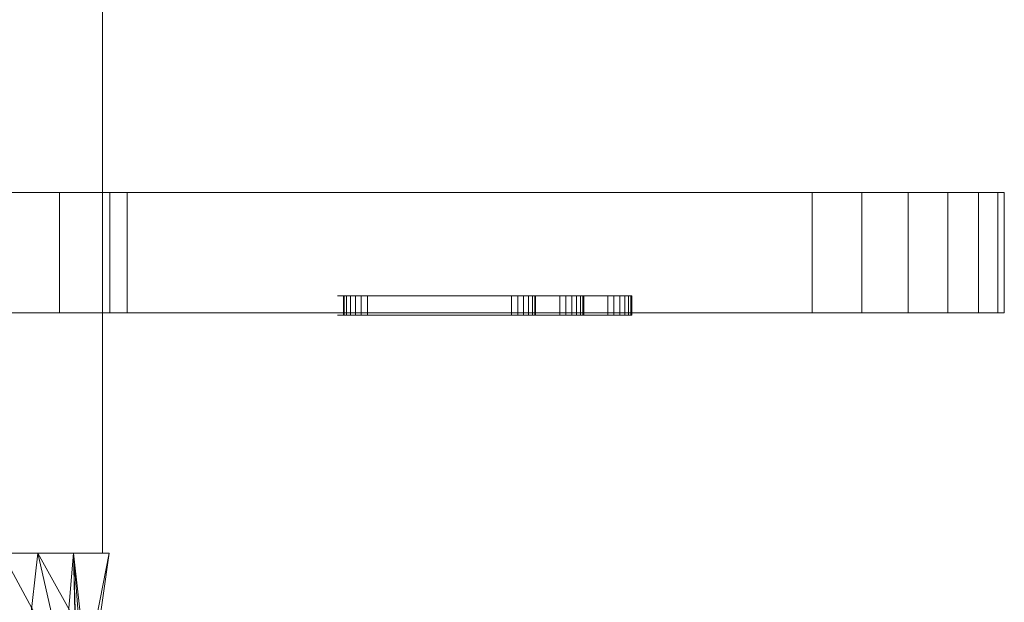
# Model space of a CAD drawing. Units: millimetres. Extents: x 913 to 6072, y 291 to 2520.
# Drawn here: x 6031 to 6072, y 1466 to 1490 of the extents above; entities that cross this region are included whole.
import ezdxf

# ---------------------------------------------------------------- set-up
doc = ezdxf.new("R2010")
doc.units = ezdxf.units.MM
doc.header["$LTSCALE"] = 5
doc.layers.add('Disegno', color=7, linetype='Continuous', lineweight=15)

# ---------------------------------------------------------------- blocks, each defined once
blk = doc.blocks.new('rba-bim-rba1110-750 - RBA1110-750-1028594-3D Hydraulics')
at = {"color": 0}
mesh = blk.add_polyface(dxfattribs=at)
corners = [(-49.5, 0, 55), (49.5, 0, 55), (51.571, 0, 54.727), (53.5, 0, 53.928), (55.157, 0, 52.657), (56.428, 0, 51), (57.227, 0, 49.071), (57.5, 0, 47), (57.5, 0, -97), (57.227, 0, -99.071), (56.428, 0, -101), (55.157, 0, -102.657), (53.5, 0, -103.928), (51.571, 0, -104.727), (49.5, 0, -105), (-49.5, 0, -105), (-51.571, 0, -104.727), (-53.5, 0, -103.928), (-55.157, 0, -102.657), (-56.428, 0, -101), (-57.227, 0, -99.071), (-57.5, 0, -97), (-57.5, 0, 47), (-57.227, 0, 49.071), (-56.428, 0, 51), (-55.157, 0, 52.657), (-53.5, 0, 53.928), (-51.571, 0, 54.727), (0, 0, -21), (5.435, 0, -20.284), (10.5, 0, -18.186), (14.849, 0, -14.849), (18.187, 0, -10.5), (20.284, 0, -5.435), (21, 0, 0), (20.284, 0, 5.435), (18.187, 0, 10.5), (14.849, 0, 14.849), (10.5, 0, 18.187), (5.435, 0, 20.284), (0, 0, 21), (-5.435, 0, 20.284), (-10.5, 0, 18.187), (-14.849, 0, 14.849), (-18.187, 0, 10.5), (-20.284, 0, 5.435), (-21, 0, 0), (-20.284, 0, -5.435), (-18.187, 0, -10.5), (-14.849, 0, -14.849), (-10.5, 0, -18.186), (-5.435, 0, -20.284)]
mesh.append_faces([[corners[k] for k in face] for face in [(27, 25, 26)]], dxfattribs={"vtx0": -1, "color": 0})
mesh.append_faces([[corners[k] for k in face] for face in [(35, 7, 34), (38, 1, 37), (44, 22, 43), (42, 0, 41), (32, 8, 31), (50, 21, 49)]], dxfattribs={"vtx0": -1, "vtx1": -1, "color": 0})
mesh.append_faces([[corners[k] for k in face] for face in [(43, 22, 0, 42)]], dxfattribs={"vtx0": -1, "vtx1": -1, "vtx2": -1, "color": 0})
mesh.append_faces([[corners[k] for k in face] for face in [(7, 35, 36), (1, 39, 40, 0), (1, 38, 39), (22, 44, 45), (22, 46, 47), (0, 40, 41)]], dxfattribs={"vtx0": -1, "vtx2": -1, "color": 0})
mesh.append_faces([[corners[k] for k in face] for face in [(7, 36, 37, 1), (15, 20, 21, 51)]], dxfattribs={"vtx0": -1, "vtx2": -1, "vtx3": -1, "color": 0})
mesh.append_faces([[corners[k] for k in face] for face in [(14, 8, 9, 10)]], dxfattribs={"vtx0": -1, "vtx3": -1, "color": 0})
mesh.append_faces([[corners[k] for k in face] for face in [(4, 5, 2, 3)]], dxfattribs={"vtx1": -1, "color": 0})
mesh.append_faces([[corners[k] for k in face] for face in [(6, 7, 1), (23, 24, 0, 22), (45, 46, 22), (32, 33, 8), (30, 31, 8), (51, 28, 15), (50, 51, 21), (48, 49, 21)]], dxfattribs={"vtx1": -1, "vtx2": -1, "color": 0})
mesh.append_faces([[corners[k] for k in face] for face in [(29, 30, 8, 14)]], dxfattribs={"vtx1": -1, "vtx2": -1, "vtx3": -1, "color": 0})
mesh.append_faces([[corners[k] for k in face] for face in [(5, 6, 1, 2), (27, 0, 24, 25), (33, 34, 7, 8), (13, 14, 10, 11), (28, 29, 14, 15), (47, 48, 21, 22), (15, 16, 19, 20)]], dxfattribs={"vtx1": -1, "vtx3": -1, "color": 0})
mesh.append_faces([[corners[k] for k in face] for face in [(11, 12, 13)]], dxfattribs={"vtx2": -1, "color": 0})
mesh.append_faces([[corners[k] for k in face] for face in [(16, 17, 18, 19)]], dxfattribs={"vtx3": -1, "color": 0})
mesh = blk.add_polyface(dxfattribs=at)
corners = [(49.5, -5, -105), (-49.5, -5, -105), (-49.5, 0, -105), (49.5, 0, -105)]
mesh.append_faces([[corners[k] for k in face] for face in [(3, 0, 1, 2)]], dxfattribs={"color": 0})
mesh = blk.add_polyface(dxfattribs=at)
corners = [(-49.5, -5, 55), (49.5, -5, 55), (49.5, 0, 55), (-49.5, 0, 55)]
mesh.append_faces([[corners[k] for k in face] for face in [(0, 1, 2, 3)]], dxfattribs={"color": 0})
mesh = blk.add_polyface(dxfattribs=at)
corners = [(0, -5, 21), (0, 0, 21), (5.435, 0, 20.284), (10.5, 0, 18.187), (14.849, 0, 14.849), (18.187, 0, 10.5), (20.284, 0, 5.435), (21, 0, 0), (20.284, 0, -5.435), (18.187, 0, -10.5), (14.849, 0, -14.849), (10.5, 0, -18.186), (5.435, 0, -20.284), (0, 0, -21), (0, -5, -21), (5.435, -5, -20.284), (10.5, -5, -18.186), (14.849, -5, -14.849), (18.187, -5, -10.5), (20.284, -5, -5.435), (21, -5, 0), (20.284, -5, 5.435), (18.187, -5, 10.5), (14.849, -5, 14.849), (10.5, -5, 18.187), (5.435, -5, 20.284)]
mesh.append_faces([[corners[k] for k in face] for face in [(15, 12, 13, 14), (2, 25, 0, 1)]], dxfattribs={"vtx0": -1, "color": 0})
mesh.append_faces([[corners[k] for k in face] for face in [(16, 11, 12, 15), (18, 9, 10, 17), (17, 10, 11, 16), (19, 8, 9, 18), (8, 19, 20, 7), (21, 6, 7, 20), (22, 5, 6, 21), (24, 3, 4, 23), (23, 4, 5, 22), (25, 2, 3, 24)]], dxfattribs={"vtx0": -1, "vtx2": -1, "color": 0})
mesh = blk.add_polyface(dxfattribs=at)
corners = [(57.5, -5, -97), (57.227, -5, -99.071), (56.428, -5, -101), (55.157, -5, -102.657), (53.5, -5, -103.928), (51.571, -5, -104.727), (49.5, -5, -105), (49.5, 0, -105), (51.571, 0, -104.727), (53.5, 0, -103.928), (55.157, 0, -102.657), (56.428, 0, -101), (57.227, 0, -99.071), (57.5, 0, -97)]
mesh.append_faces([[corners[k] for k in face] for face in [(7, 8, 5, 6), (0, 1, 12, 13)]], dxfattribs={"vtx1": -1, "color": 0})
mesh.append_faces([[corners[k] for k in face] for face in [(8, 9, 4, 5), (3, 4, 9, 10), (10, 11, 2, 3), (11, 12, 1, 2)]], dxfattribs={"vtx1": -1, "vtx3": -1, "color": 0})
mesh = blk.add_polyface(dxfattribs=at)
corners = [(49.5, -5, 55), (51.571, -5, 54.727), (53.5, -5, 53.928), (55.157, -5, 52.657), (56.428, -5, 51), (57.227, -5, 49.071), (57.5, -5, 47), (57.5, 0, 47), (57.227, 0, 49.071), (56.428, 0, 51), (55.157, 0, 52.657), (53.5, 0, 53.928), (51.571, 0, 54.727), (49.5, 0, 55)]
mesh.append_faces([[corners[k] for k in face] for face in [(7, 8, 5, 6), (0, 1, 12, 13)]], dxfattribs={"vtx1": -1, "color": 0})
mesh.append_faces([[corners[k] for k in face] for face in [(8, 9, 4, 5), (3, 4, 9, 10), (10, 11, 2, 3), (11, 12, 1, 2)]], dxfattribs={"vtx1": -1, "vtx3": -1, "color": 0})
mesh = blk.add_polyface(dxfattribs=at)
corners = [(57.5, -5, 47), (57.5, -5, -97), (57.5, 0, -97), (57.5, 0, 47)]
mesh.append_faces([[corners[k] for k in face] for face in [(3, 0, 1, 2)]], dxfattribs={"color": 0})
mesh = blk.add_polyface(dxfattribs=at)
corners = [(35.292, -4.3, -65.425), (36.215, -4.3, -65.663), (35.121, -4.3, -67.524), (33.188, -4.3, -68.165), (31.267, -4.3, -67.68), (30.14, -4.3, -66.275), (29.753, -4.3, -64.301), (30.191, -4.3, -62.295), (31.434, -4.3, -60.994), (33.208, -4.3, -60.55), (35.057, -4.3, -61.125), (36.1, -4.3, -62.744), (35.177, -4.3, -62.964), (34.419, -4.3, -61.829), (33.172, -4.3, -61.473), (31.728, -4.3, -61.867), (30.912, -4.3, -62.928), (30.677, -4.3, -64.3), (30.955, -4.3, -65.89), (31.822, -4.3, -66.906), (33.096, -4.3, -67.242), (34.509, -4.3, -66.784)]
mesh.append_faces([[corners[k] for k in face] for face in [(21, 3, 20)]], dxfattribs={"vtx0": -1, "vtx1": -1, "color": 0})
mesh.append_faces([[corners[k] for k in face] for face in [(5, 18, 19), (18, 5, 6, 17), (3, 19, 20)]], dxfattribs={"vtx0": -1, "vtx2": -1, "color": 0})
mesh.append_faces([[corners[k] for k in face] for face in [(19, 3, 4, 5)]], dxfattribs={"vtx0": -1, "vtx3": -1, "color": 0})
mesh.append_faces([[corners[k] for k in face] for face in [(0, 1, 21)]], dxfattribs={"vtx1": -1, "color": 0})
mesh.append_faces([[corners[k] for k in face] for face in [(2, 3, 21, 1)]], dxfattribs={"vtx1": -1, "vtx2": -1, "color": 0})
mesh.append_faces([[corners[k] for k in face] for face in [(16, 17, 6, 7), (7, 8, 15, 16), (8, 9, 14, 15), (13, 14, 9, 10)]], dxfattribs={"vtx1": -1, "vtx3": -1, "color": 0})
mesh.append_faces([[corners[k] for k in face] for face in [(10, 11, 12, 13)]], dxfattribs={"vtx3": -1, "color": 0})
mesh = blk.add_polyface(dxfattribs=at)
corners = [(41, -4.3, -70), (41.259, -4.3, -70.034), (41.5, -4.3, -70.134), (41.707, -4.3, -70.293), (41.866, -4.3, -70.5), (41.966, -4.3, -70.741), (42, -4.3, -71), (41.966, -4.3, -71.259), (41.866, -4.3, -71.5), (41.707, -4.3, -71.707), (41.5, -4.3, -71.866), (41.259, -4.3, -71.966), (41, -4.3, -72), (31, -4.3, -72), (30.741, -4.3, -71.966), (30.5, -4.3, -71.866), (30.293, -4.3, -71.707), (30.134, -4.3, -71.5), (30.034, -4.3, -71.259), (30, -4.3, -71), (30.034, -4.3, -70.741), (30.134, -4.3, -70.5), (30.293, -4.3, -70.293), (30.5, -4.3, -70.134), (30.741, -4.3, -70.034), (31, -4.3, -70), (39, -4.3, -74), (39.259, -4.3, -74.034), (39.5, -4.3, -74.134), (39.707, -4.3, -74.293), (39.866, -4.3, -74.5), (39.966, -4.3, -74.741), (40, -4.3, -75), (39.966, -4.3, -75.259), (39.866, -4.3, -75.5), (39.707, -4.3, -75.707), (39.5, -4.3, -75.866), (39.259, -4.3, -75.966), (39, -4.3, -76), (31, -4.3, -76), (30.741, -4.3, -75.966), (30.5, -4.3, -75.866), (30.293, -4.3, -75.707), (30.134, -4.3, -75.5), (30.034, -4.3, -75.259), (30, -4.3, -75), (30.034, -4.3, -74.741), (30.134, -4.3, -74.5), (30.293, -4.3, -74.293), (30.5, -4.3, -74.134), (30.741, -4.3, -74.034), (31, -4.3, -74), (37, -4.3, -78), (37.259, -4.3, -78.034), (37.5, -4.3, -78.134), (37.707, -4.3, -78.293), (37.866, -4.3, -78.5), (37.966, -4.3, -78.741), (38, -4.3, -79), (37.966, -4.3, -79.259), (37.866, -4.3, -79.5), (37.707, -4.3, -79.707), (37.5, -4.3, -79.866), (37.259, -4.3, -79.966), (37, -4.3, -80), (31, -4.3, -80), (30.741, -4.3, -79.966), (30.5, -4.3, -79.866), (30.293, -4.3, -79.707), (30.134, -4.3, -79.5), (30.034, -4.3, -79.259), (30, -4.3, -79), (30.034, -4.3, -78.741), (30.134, -4.3, -78.5), (30.293, -4.3, -78.293), (30.5, -4.3, -78.134), (30.741, -4.3, -78.034), (31, -4.3, -78)]
mesh.append_faces([[corners[k] for k in face] for face in [(49, 47, 48), (75, 73, 74), (55, 53, 54), (59, 57, 58)]], dxfattribs={"vtx0": -1, "color": 0})
mesh.append_faces([[corners[k] for k in face] for face in [(52, 64, 77)]], dxfattribs={"vtx0": -1, "vtx1": -1, "color": 0})
mesh.append_faces([[corners[k] for k in face] for face in [(50, 40, 47, 49), (68, 73, 77)]], dxfattribs={"vtx0": -1, "vtx1": -1, "vtx2": -1, "color": 0})
mesh.append_faces([[corners[k] for k in face] for face in [(10, 0, 3, 6), (36, 26, 29, 34), (61, 53, 57, 59)]], dxfattribs={"vtx0": -1, "vtx1": -1, "vtx2": -1, "vtx3": -1, "color": 0})
mesh.append_faces([[corners[k] for k in face] for face in [(14, 24, 25, 13), (40, 50, 51, 39), (64, 52, 53, 63)]], dxfattribs={"vtx0": -1, "vtx2": -1, "color": 0})
mesh.append_faces([[corners[k] for k in face] for face in [(18, 20, 21, 24), (14, 17, 18, 24), (40, 43, 44, 47)]], dxfattribs={"vtx0": -1, "vtx2": -1, "vtx3": -1, "color": 0})
mesh.append_faces([[corners[k] for k in face] for face in [(46, 47, 44, 45), (35, 36, 34), (60, 61, 59)]], dxfattribs={"vtx1": -1, "color": 0})
mesh.append_faces([[corners[k] for k in face] for face in [(76, 77, 73, 75), (65, 66, 77, 64), (62, 63, 53, 61)]], dxfattribs={"vtx1": -1, "vtx2": -1, "color": 0})
mesh.append_faces([[corners[k] for k in face] for face in [(12, 13, 25, 0), (38, 39, 51, 26)]], dxfattribs={"vtx1": -1, "vtx3": -1, "color": 0})
mesh.append_faces([[corners[k] for k in face] for face in [(18, 19, 20), (6, 7, 8), (71, 72, 73, 70)]], dxfattribs={"vtx2": -1, "color": 0})
mesh.append_faces([[corners[k] for k in face] for face in [(10, 11, 12, 0), (8, 9, 10, 6), (36, 37, 38, 26), (32, 33, 34, 29), (68, 69, 70, 73), (66, 67, 68, 77), (55, 56, 57, 53)]], dxfattribs={"vtx2": -1, "vtx3": -1, "color": 0})
mesh.append_faces([[corners[k] for k in face] for face in [(21, 22, 23, 24), (14, 15, 16, 17), (0, 1, 2, 3), (3, 4, 5, 6), (40, 41, 42, 43), (26, 27, 28, 29), (29, 30, 31, 32)]], dxfattribs={"vtx3": -1, "color": 0})
mesh = blk.add_polyface(dxfattribs=at)
corners = [(31, -5.1, -72), (30.741, -5.1, -71.966), (30.5, -5.1, -71.866), (30.293, -5.1, -71.707), (30.134, -5.1, -71.5), (30.034, -5.1, -71.259), (30, -5.1, -71), (30.034, -5.1, -70.741), (30.134, -5.1, -70.5), (30.293, -5.1, -70.293), (30.5, -5.1, -70.134), (30.741, -5.1, -70.034), (31, -5.1, -70), (31, -4.3, -70), (30.741, -4.3, -70.034), (30.5, -4.3, -70.134), (30.293, -4.3, -70.293), (30.134, -4.3, -70.5), (30.034, -4.3, -70.741), (30, -4.3, -71), (30.034, -4.3, -71.259), (30.134, -4.3, -71.5), (30.293, -4.3, -71.707), (30.5, -4.3, -71.866), (30.741, -4.3, -71.966), (31, -4.3, -72)]
mesh.append_faces([[corners[k] for k in face] for face in [(13, 14, 11, 12), (0, 1, 24, 25)]], dxfattribs={"vtx1": -1, "color": 0})
mesh.append_faces([[corners[k] for k in face] for face in [(14, 15, 10, 11), (16, 17, 8, 9), (15, 16, 9, 10), (17, 18, 7, 8), (6, 7, 18, 19), (19, 20, 5, 6), (20, 21, 4, 5), (22, 23, 2, 3), (21, 22, 3, 4), (23, 24, 1, 2)]], dxfattribs={"vtx1": -1, "vtx3": -1, "color": 0})
mesh = blk.add_polyface(dxfattribs=at)
corners = [(31, -5.1, -76), (30.741, -5.1, -75.966), (30.5, -5.1, -75.866), (30.293, -5.1, -75.707), (30.134, -5.1, -75.5), (30.034, -5.1, -75.259), (30, -5.1, -75), (30.034, -5.1, -74.741), (30.134, -5.1, -74.5), (30.293, -5.1, -74.293), (30.5, -5.1, -74.134), (30.741, -5.1, -74.034), (31, -5.1, -74), (31, -4.3, -74), (30.741, -4.3, -74.034), (30.5, -4.3, -74.134), (30.293, -4.3, -74.293), (30.134, -4.3, -74.5), (30.034, -4.3, -74.741), (30, -4.3, -75), (30.034, -4.3, -75.259), (30.134, -4.3, -75.5), (30.293, -4.3, -75.707), (30.5, -4.3, -75.866), (30.741, -4.3, -75.966), (31, -4.3, -76)]
mesh.append_faces([[corners[k] for k in face] for face in [(1, 24, 25, 0)]], dxfattribs={"vtx0": -1, "color": 0})
mesh.append_faces([[corners[k] for k in face] for face in [(11, 14, 15, 10), (9, 16, 17, 8), (10, 15, 16, 9), (8, 17, 18, 7), (19, 6, 7, 18), (5, 20, 21, 4), (4, 21, 22, 3), (2, 23, 24, 1), (3, 22, 23, 2), (20, 5, 6, 19)]], dxfattribs={"vtx0": -1, "vtx2": -1, "color": 0})
mesh.append_faces([[corners[k] for k in face] for face in [(12, 13, 14, 11)]], dxfattribs={"vtx2": -1, "color": 0})
mesh = blk.add_polyface(dxfattribs=at)
corners = [(31, -5.1, -80), (30.741, -5.1, -79.966), (30.5, -5.1, -79.866), (30.293, -5.1, -79.707), (30.134, -5.1, -79.5), (30.034, -5.1, -79.259), (30, -5.1, -79), (30.034, -5.1, -78.741), (30.134, -5.1, -78.5), (30.293, -5.1, -78.293), (30.5, -5.1, -78.134), (30.741, -5.1, -78.034), (31, -5.1, -78), (31, -4.3, -78), (30.741, -4.3, -78.034), (30.5, -4.3, -78.134), (30.293, -4.3, -78.293), (30.134, -4.3, -78.5), (30.034, -4.3, -78.741), (30, -4.3, -79), (30.034, -4.3, -79.259), (30.134, -4.3, -79.5), (30.293, -4.3, -79.707), (30.5, -4.3, -79.866), (30.741, -4.3, -79.966), (31, -4.3, -80)]
mesh.append_faces([[corners[k] for k in face] for face in [(1, 24, 25, 0)]], dxfattribs={"vtx0": -1, "color": 0})
mesh.append_faces([[corners[k] for k in face] for face in [(11, 14, 15, 10), (9, 16, 17, 8), (10, 15, 16, 9), (8, 17, 18, 7), (19, 6, 7, 18), (5, 20, 21, 4), (4, 21, 22, 3), (2, 23, 24, 1), (3, 22, 23, 2), (20, 5, 6, 19)]], dxfattribs={"vtx0": -1, "vtx2": -1, "color": 0})
mesh.append_faces([[corners[k] for k in face] for face in [(12, 13, 14, 11)]], dxfattribs={"vtx2": -1, "color": 0})
mesh = blk.add_polyface(dxfattribs=at)
corners = [(41, -5.1, -72), (31, -5.1, -72), (31, -4.3, -72), (41, -4.3, -72)]
mesh.append_faces([[corners[k] for k in face] for face in [(3, 0, 1, 2)]], dxfattribs={"color": 0})
mesh = blk.add_polyface(dxfattribs=at)
corners = [(31, -5.1, -70), (41, -5.1, -70), (41, -4.3, -70), (31, -4.3, -70)]
mesh.append_faces([[corners[k] for k in face] for face in [(3, 0, 1, 2)]], dxfattribs={"color": 0})
mesh = blk.add_polyface(dxfattribs=at)
corners = [(39, -5.1, -76), (31, -5.1, -76), (31, -4.3, -76), (39, -4.3, -76)]
mesh.append_faces([[corners[k] for k in face] for face in [(3, 0, 1, 2)]], dxfattribs={"color": 0})
mesh = blk.add_polyface(dxfattribs=at)
corners = [(31, -5.1, -74), (39, -5.1, -74), (39, -4.3, -74), (31, -4.3, -74)]
mesh.append_faces([[corners[k] for k in face] for face in [(3, 0, 1, 2)]], dxfattribs={"color": 0})
mesh = blk.add_polyface(dxfattribs=at)
corners = [(37, -5.1, -80), (31, -5.1, -80), (31, -4.3, -80), (37, -4.3, -80)]
mesh.append_faces([[corners[k] for k in face] for face in [(3, 0, 1, 2)]], dxfattribs={"color": 0})
mesh = blk.add_polyface(dxfattribs=at)
corners = [(31, -5.1, -78), (37, -5.1, -78), (37, -4.3, -78), (31, -4.3, -78)]
mesh.append_faces([[corners[k] for k in face] for face in [(3, 0, 1, 2)]], dxfattribs={"color": 0})
mesh = blk.add_polyface(dxfattribs=at)
corners = [(37, -5.1, -78), (37.259, -5.1, -78.034), (37.5, -5.1, -78.134), (37.707, -5.1, -78.293), (37.866, -5.1, -78.5), (37.966, -5.1, -78.741), (38, -5.1, -79), (37.966, -5.1, -79.259), (37.866, -5.1, -79.5), (37.707, -5.1, -79.707), (37.5, -5.1, -79.866), (37.259, -5.1, -79.966), (37, -5.1, -80), (37, -4.3, -80), (37.259, -4.3, -79.966), (37.5, -4.3, -79.866), (37.707, -4.3, -79.707), (37.866, -4.3, -79.5), (37.966, -4.3, -79.259), (38, -4.3, -79), (37.966, -4.3, -78.741), (37.866, -4.3, -78.5), (37.707, -4.3, -78.293), (37.5, -4.3, -78.134), (37.259, -4.3, -78.034), (37, -4.3, -78)]
mesh.append_faces([[corners[k] for k in face] for face in [(1, 24, 25, 0)]], dxfattribs={"vtx0": -1, "color": 0})
mesh.append_faces([[corners[k] for k in face] for face in [(11, 14, 15, 10), (8, 17, 18, 7), (9, 16, 17, 8), (10, 15, 16, 9), (19, 6, 7, 18), (4, 21, 22, 3), (5, 20, 21, 4), (2, 23, 24, 1), (3, 22, 23, 2), (20, 5, 6, 19)]], dxfattribs={"vtx0": -1, "vtx2": -1, "color": 0})
mesh.append_faces([[corners[k] for k in face] for face in [(12, 13, 14, 11)]], dxfattribs={"vtx2": -1, "color": 0})
mesh = blk.add_polyface(dxfattribs=at)
corners = [(39, -5.1, -74), (39.259, -5.1, -74.034), (39.5, -5.1, -74.134), (39.707, -5.1, -74.293), (39.866, -5.1, -74.5), (39.966, -5.1, -74.741), (40, -5.1, -75), (39.966, -5.1, -75.259), (39.866, -5.1, -75.5), (39.707, -5.1, -75.707), (39.5, -5.1, -75.866), (39.259, -5.1, -75.966), (39, -5.1, -76), (39, -4.3, -76), (39.259, -4.3, -75.966), (39.5, -4.3, -75.866), (39.707, -4.3, -75.707), (39.866, -4.3, -75.5), (39.966, -4.3, -75.259), (40, -4.3, -75), (39.966, -4.3, -74.741), (39.866, -4.3, -74.5), (39.707, -4.3, -74.293), (39.5, -4.3, -74.134), (39.259, -4.3, -74.034), (39, -4.3, -74)]
mesh.append_faces([[corners[k] for k in face] for face in [(1, 24, 25, 0)]], dxfattribs={"vtx0": -1, "color": 0})
mesh.append_faces([[corners[k] for k in face] for face in [(11, 14, 15, 10), (8, 17, 18, 7), (9, 16, 17, 8), (10, 15, 16, 9), (19, 6, 7, 18), (4, 21, 22, 3), (5, 20, 21, 4), (2, 23, 24, 1), (3, 22, 23, 2), (20, 5, 6, 19)]], dxfattribs={"vtx0": -1, "vtx2": -1, "color": 0})
mesh.append_faces([[corners[k] for k in face] for face in [(12, 13, 14, 11)]], dxfattribs={"vtx2": -1, "color": 0})
mesh = blk.add_polyface(dxfattribs=at)
corners = [(41, -5.1, -70), (41.259, -5.1, -70.034), (41.5, -5.1, -70.134), (41.707, -5.1, -70.293), (41.866, -5.1, -70.5), (41.966, -5.1, -70.741), (42, -5.1, -71), (41.966, -5.1, -71.259), (41.866, -5.1, -71.5), (41.707, -5.1, -71.707), (41.5, -5.1, -71.866), (41.259, -5.1, -71.966), (41, -5.1, -72), (41, -4.3, -72), (41.259, -4.3, -71.966), (41.5, -4.3, -71.866), (41.707, -4.3, -71.707), (41.866, -4.3, -71.5), (41.966, -4.3, -71.259), (42, -4.3, -71), (41.966, -4.3, -70.741), (41.866, -4.3, -70.5), (41.707, -4.3, -70.293), (41.5, -4.3, -70.134), (41.259, -4.3, -70.034), (41, -4.3, -70)]
mesh.append_faces([[corners[k] for k in face] for face in [(13, 14, 11, 12), (0, 1, 24, 25)]], dxfattribs={"vtx1": -1, "color": 0})
mesh.append_faces([[corners[k] for k in face] for face in [(14, 15, 10, 11), (16, 17, 8, 9), (15, 16, 9, 10), (17, 18, 7, 8), (6, 7, 18, 19), (19, 20, 5, 6), (20, 21, 4, 5), (22, 23, 2, 3), (21, 22, 3, 4), (23, 24, 1, 2)]], dxfattribs={"vtx1": -1, "vtx3": -1, "color": 0})
mesh = blk.add_polyface(dxfattribs=at)
corners = [(-49.5, -5, 55), (-51.571, -5, 54.727), (-53.5, -5, 53.928), (-55.157, -5, 52.657), (-56.428, -5, 51), (-57.227, -5, 49.071), (-57.5, -5, 47), (-57.5, -5, -97), (-57.227, -5, -99.071), (-56.428, -5, -101), (-55.157, -5, -102.657), (-53.5, -5, -103.928), (-51.571, -5, -104.727), (-49.5, -5, -105), (49.5, -5, -105), (51.571, -5, -104.727), (53.5, -5, -103.928), (55.157, -5, -102.657), (56.428, -5, -101), (57.227, -5, -99.071), (57.5, -5, -97), (57.5, -5, 47), (57.227, -5, 49.071), (56.428, -5, 51), (55.157, -5, 52.657), (53.5, -5, 53.928), (51.571, -5, 54.727), (49.5, -5, 55), (0, -5, 21), (5.435, -5, 20.284), (10.5, -5, 18.187), (14.849, -5, 14.849), (18.187, -5, 10.5), (20.284, -5, 5.435), (21, -5, 0), (20.284, -5, -5.435), (18.187, -5, -10.5), (14.849, -5, -14.849), (10.5, -5, -18.186), (5.435, -5, -20.284), (0, -5, -21), (-5.435, -5, -20.284), (-10.5, -5, -18.186), (-14.849, -5, -14.849), (-18.187, -5, -10.5), (-20.284, -5, -5.435), (-21, -5, 0), (-20.284, -5, 5.435), (-18.187, -5, 10.5), (-14.849, -5, 14.849), (-10.5, -5, 18.187), (-5.435, -5, 20.284)]
mesh.append_faces([[corners[k] for k in face] for face in [(12, 10, 11)]], dxfattribs={"vtx0": -1, "color": 0})
mesh.append_faces([[corners[k] for k in face] for face in [(38, 20, 37), (43, 7, 42), (31, 27, 30), (49, 6, 48), (46, 6, 45)]], dxfattribs={"vtx0": -1, "vtx1": -1, "color": 0})
mesh.append_faces([[corners[k] for k in face] for face in [(21, 34, 35, 20), (20, 35, 36), (14, 39, 40), (7, 43, 44), (7, 44, 45, 6)]], dxfattribs={"vtx0": -1, "vtx2": -1, "color": 0})
mesh.append_faces([[corners[k] for k in face] for face in [(20, 38, 39, 14), (0, 5, 6, 49)]], dxfattribs={"vtx0": -1, "vtx2": -1, "vtx3": -1, "color": 0})
mesh.append_faces([[corners[k] for k in face] for face in [(27, 21, 22, 23)]], dxfattribs={"vtx0": -1, "vtx3": -1, "color": 0})
mesh.append_faces([[corners[k] for k in face] for face in [(17, 18, 15, 16)]], dxfattribs={"vtx1": -1, "color": 0})
mesh.append_faces([[corners[k] for k in face] for face in [(19, 20, 14), (36, 37, 20), (8, 9, 13, 7), (32, 33, 21), (29, 30, 27), (33, 34, 21), (50, 51, 0), (49, 50, 0), (47, 48, 6), (46, 47, 6), (51, 28, 0)]], dxfattribs={"vtx1": -1, "vtx2": -1, "color": 0})
mesh.append_faces([[corners[k] for k in face] for face in [(41, 42, 7, 13), (31, 32, 21, 27)]], dxfattribs={"vtx1": -1, "vtx2": -1, "vtx3": -1, "color": 0})
mesh.append_faces([[corners[k] for k in face] for face in [(18, 19, 14, 15), (12, 13, 9, 10), (40, 41, 13, 14), (28, 29, 27, 0), (26, 27, 23, 24), (0, 1, 4, 5)]], dxfattribs={"vtx1": -1, "vtx3": -1, "color": 0})
mesh.append_faces([[corners[k] for k in face] for face in [(24, 25, 26)]], dxfattribs={"vtx2": -1, "color": 0})
mesh.append_faces([[corners[k] for k in face] for face in [(1, 2, 3, 4)]], dxfattribs={"vtx3": -1, "color": 0})
mesh = blk.add_polyface(dxfattribs=at)
corners = [(35.292, -5.1, -65.425), (34.509, -5.1, -66.784), (33.096, -5.1, -67.242), (31.822, -5.1, -66.906), (30.955, -5.1, -65.89), (30.677, -5.1, -64.3), (30.912, -5.1, -62.928), (31.728, -5.1, -61.867), (33.172, -5.1, -61.473), (34.419, -5.1, -61.829), (35.177, -5.1, -62.964), (36.1, -5.1, -62.744), (35.057, -5.1, -61.125), (33.208, -5.1, -60.55), (31.434, -5.1, -60.994), (30.191, -5.1, -62.295), (29.753, -5.1, -64.301), (30.14, -5.1, -66.275), (31.267, -5.1, -67.68), (33.188, -5.1, -68.165), (35.121, -5.1, -67.524), (36.215, -5.1, -65.663)]
mesh.append_faces([[corners[k] for k in face] for face in [(4, 17, 3), (3, 19, 2)]], dxfattribs={"vtx0": -1, "vtx1": -1, "color": 0})
mesh.append_faces([[corners[k] for k in face] for face in [(13, 8, 9, 12), (8, 13, 14, 7), (7, 14, 15, 6), (16, 5, 6, 15)]], dxfattribs={"vtx0": -1, "vtx2": -1, "color": 0})
mesh.append_faces([[corners[k] for k in face] for face in [(18, 19, 3, 17)]], dxfattribs={"vtx1": -1, "vtx2": -1, "color": 0})
mesh.append_faces([[corners[k] for k in face] for face in [(16, 17, 4, 5), (19, 20, 1, 2)]], dxfattribs={"vtx1": -1, "vtx3": -1, "color": 0})
mesh.append_faces([[corners[k] for k in face] for face in [(10, 11, 12, 9), (21, 0, 1, 20)]], dxfattribs={"vtx2": -1, "color": 0})
mesh = blk.add_polyface(dxfattribs=at)
corners = [(41, -5.1, -70), (31, -5.1, -70), (30.741, -5.1, -70.034), (30.5, -5.1, -70.134), (30.293, -5.1, -70.293), (30.134, -5.1, -70.5), (30.034, -5.1, -70.741), (30, -5.1, -71), (30.034, -5.1, -71.259), (30.134, -5.1, -71.5), (30.293, -5.1, -71.707), (30.5, -5.1, -71.866), (30.741, -5.1, -71.966), (31, -5.1, -72), (41, -5.1, -72), (41.259, -5.1, -71.966), (41.5, -5.1, -71.866), (41.707, -5.1, -71.707), (41.866, -5.1, -71.5), (41.966, -5.1, -71.259), (42, -5.1, -71), (41.966, -5.1, -70.741), (41.866, -5.1, -70.5), (41.707, -5.1, -70.293), (41.5, -5.1, -70.134), (41.259, -5.1, -70.034), (39, -5.1, -74), (31, -5.1, -74), (30.741, -5.1, -74.034), (30.5, -5.1, -74.134), (30.293, -5.1, -74.293), (30.134, -5.1, -74.5), (30.034, -5.1, -74.741), (30, -5.1, -75), (30.034, -5.1, -75.259), (30.134, -5.1, -75.5), (30.293, -5.1, -75.707), (30.5, -5.1, -75.866), (30.741, -5.1, -75.966), (31, -5.1, -76), (39, -5.1, -76), (39.259, -5.1, -75.966), (39.5, -5.1, -75.866), (39.707, -5.1, -75.707), (39.866, -5.1, -75.5), (39.966, -5.1, -75.259), (40, -5.1, -75), (39.966, -5.1, -74.741), (39.866, -5.1, -74.5), (39.707, -5.1, -74.293), (39.5, -5.1, -74.134), (39.259, -5.1, -74.034), (37, -5.1, -78), (31, -5.1, -78), (30.741, -5.1, -78.034), (30.5, -5.1, -78.134), (30.293, -5.1, -78.293), (30.134, -5.1, -78.5), (30.034, -5.1, -78.741), (30, -5.1, -79), (30.034, -5.1, -79.259), (30.134, -5.1, -79.5), (30.293, -5.1, -79.707), (30.5, -5.1, -79.866), (30.741, -5.1, -79.966), (31, -5.1, -80), (37, -5.1, -80), (37.259, -5.1, -79.966), (37.5, -5.1, -79.866), (37.707, -5.1, -79.707), (37.866, -5.1, -79.5), (37.966, -5.1, -79.259), (38, -5.1, -79), (37.966, -5.1, -78.741), (37.866, -5.1, -78.5), (37.707, -5.1, -78.293), (37.5, -5.1, -78.134), (37.259, -5.1, -78.034)]
mesh.append_faces([[corners[k] for k in face] for face in [(5, 3, 4), (8, 5, 6, 7), (46, 44, 45), (77, 75, 76), (71, 69, 70), (57, 54, 55, 56)]], dxfattribs={"vtx0": -1, "color": 0})
mesh.append_faces([[corners[k] for k in face] for face in [(31, 39, 29, 30), (34, 39, 33), (62, 65, 60, 61)]], dxfattribs={"vtx0": -1, "vtx1": -1, "color": 0})
mesh.append_faces([[corners[k] for k in face] for face in [(65, 57, 60)]], dxfattribs={"vtx0": -1, "vtx1": -1, "vtx2": -1, "color": 0})
mesh.append_faces([[corners[k] for k in face] for face in [(20, 23, 0, 16), (46, 49, 26, 44), (73, 77, 69, 71)]], dxfattribs={"vtx0": -1, "vtx1": -1, "vtx2": -1, "vtx3": -1, "color": 0})
mesh.append_faces([[corners[k] for k in face] for face in [(14, 0, 1, 13), (66, 52, 53, 65)]], dxfattribs={"vtx0": -1, "vtx2": -1, "color": 0})
mesh.append_faces([[corners[k] for k in face] for face in [(65, 53, 54, 57)]], dxfattribs={"vtx0": -1, "vtx2": -1, "vtx3": -1, "color": 0})
mesh.append_faces([[corners[k] for k in face] for face in [(39, 27, 28, 29), (39, 31, 32, 33), (39, 34, 35, 36), (77, 67, 68, 69)]], dxfattribs={"vtx0": -1, "vtx3": -1, "color": 0})
mesh.append_faces([[corners[k] for k in face] for face in [(17, 18, 16)]], dxfattribs={"vtx1": -1, "color": 0})
mesh.append_faces([[corners[k] for k in face] for face in [(2, 3, 5, 8), (8, 9, 12, 2)]], dxfattribs={"vtx1": -1, "vtx2": -1, "vtx3": -1, "color": 0})
mesh.append_faces([[corners[k] for k in face] for face in [(1, 2, 12, 13), (39, 40, 26, 27), (77, 52, 66, 67)]], dxfattribs={"vtx1": -1, "vtx3": -1, "color": 0})
mesh.append_faces([[corners[k] for k in face] for face in [(21, 22, 23, 20), (24, 25, 0, 23), (10, 11, 12, 9), (47, 48, 49, 46), (50, 51, 26, 49), (37, 38, 39, 36), (71, 72, 73), (63, 64, 65, 62)]], dxfattribs={"vtx2": -1, "color": 0})
mesh.append_faces([[corners[k] for k in face] for face in [(18, 19, 20, 16), (14, 15, 16, 0), (42, 43, 44, 26), (40, 41, 42, 26), (73, 74, 75, 77)]], dxfattribs={"vtx2": -1, "vtx3": -1, "color": 0})
mesh.append_faces([[corners[k] for k in face] for face in [(57, 58, 59, 60)]], dxfattribs={"vtx3": -1, "color": 0})
blk = doc.blocks.new('rba-bim-rba1110-999-001 - RBA1110-999-001-1028565-3D Hydraulics')
at = {"color": 0}
mesh = blk.add_polyface(dxfattribs=at)
corners = [(0, -14.999, 126), (12.343, -14.999, 121.989), (19.972, -14.999, 111.489), (19.972, -14.999, 98.511), (12.343, -14.999, 88.011), (0, -14.999, 84), (0, 26, 84), (12.343, 26, 88.011), (19.972, 26, 98.511), (19.972, 26, 111.489), (12.343, 26, 121.989), (0, 26, 126), (6.691, 26, 86.174), (6.172, -14.999, 86.005), (16.158, 26, 93.261), (16.158, -14.999, 93.261), (19.972, -14.999, 105), (19.972, 26, 105), (16.158, 26, 116.739), (16.158, -14.999, 116.739), (6.691, 26, 123.826), (6.172, -14.999, 123.995)]
mesh.append_faces([[corners[k] for k in face] for face in [(6, 13, 5)]], dxfattribs={"vtx0": -1, "color": 0})
mesh.append_faces([[corners[k] for k in face] for face in [(7, 4, 12), (20, 1, 10), (1, 20, 21), (11, 21, 20)]], dxfattribs={"vtx0": -1, "vtx1": -1, "color": 0})
mesh.append_faces([[corners[k] for k in face] for face in [(12, 4, 13)]], dxfattribs={"vtx0": -1, "vtx2": -1, "color": 0})
mesh.append_faces([[corners[k] for k in face] for face in [(6, 12, 13)]], dxfattribs={"vtx1": -1, "vtx2": -1, "color": 0})
mesh.append_faces([[corners[k] for k in face] for face in [(15, 4, 7, 14), (3, 15, 14, 8), (17, 9, 2, 16), (19, 2, 9, 18), (18, 10, 1, 19), (16, 3, 8, 17)]], dxfattribs={"vtx1": -1, "vtx3": -1, "color": 0})
mesh.append_faces([[corners[k] for k in face] for face in [(11, 0, 21)]], dxfattribs={"vtx2": -1, "color": 0})
mesh = blk.add_polyface(dxfattribs=at)
corners = [(0, -14.999, 105), (0, -14.999, 125.25), (14.319, -14.999, 119.319), (20.25, -14.999, 105), (14.319, -14.999, 90.681), (0, -14.999, 84.75)]
mesh.append_faces([[corners[k] for k in face] for face in [(4, 5, 0, 3)]], dxfattribs={"vtx2": -1, "color": 0})
mesh.append_faces([[corners[k] for k in face] for face in [(0, 1, 2, 3)]], dxfattribs={"vtx3": -1, "color": 0})
mesh = blk.add_polyface(dxfattribs=at)
corners = [(0, -14.999, 84.75), (14.319, -14.999, 90.681), (20.25, -14.999, 105), (14.319, -14.999, 119.319), (0, -14.999, 125.25), (0, -21.765, 124.294), (0, -28, 121.5), (11.667, -28, 116.667), (16.5, -28, 105), (11.667, -28, 93.333), (0, -28, 88.5), (0, -21.765, 85.706), (10.073, -14.999, 88.922), (11.965, -21.765, 89.865), (17.284, -14.999, 97.841), (14.083, -28, 99.166), (10.073, -14.999, 121.078), (11.965, -21.765, 120.135), (17.284, -14.999, 112.159), (14.083, -28, 110.834), (5.834, -28, 90.917), (5.834, -28, 119.083), (18.923, -21.765, 101.236), (18.97, -21.597, 108.773), (5.037, -14.999, 86.836), (7.971, -19.684, 86.879), (5.037, -14.999, 123.164), (7.971, -19.684, 123.121), (16.595, -21.162, 115.162), (16.397, -20.058, 94.044), (8.312, -24.048, 88.46), (4.104, -28, 90.2), (4.427, -22.743, 86.534), (0, -17.677, 85.128), (8.75, -28, 92.125), (8.312, -24.048, 121.54), (4.104, -28, 119.8), (4.427, -22.743, 123.466), (0, -17.677, 124.872), (8.75, -28, 117.875), (4.214, -18.837, 85.504), (4.214, -18.837, 124.496), (18.767, -14.999, 101.42), (15.292, -28, 102.083), (18.767, -14.999, 108.58), (15.292, -28, 107.917), (18.064, -24.901, 106.779), (17.36, -24.823, 110.417), (12.875, -28, 113.75), (14.174, -24.473, 116.633), (19.294, -21.762, 105.002), (17.945, -21.812, 112.051), (19.145, -18.352, 110.849), (16.094, -24.593, 113.681), (15.802, -14.999, 115.739), (15.802, -14.999, 94.261), (17.002, -23.639, 97.287), (14.475, -24.358, 93.666), (18.375, -19.769, 97.681), (12.875, -28, 96.25), (14.525, -21.264, 117.909)]
mesh.append_faces([[corners[k] for k in face] for face in [(1, 13, 12), (10, 32, 31), (45, 47, 19), (33, 40, 11), (34, 13, 9), (0, 40, 33), (4, 41, 26), (5, 41, 38), (43, 46, 8), (48, 49, 7), (14, 58, 55), (42, 58, 14)]], dxfattribs={"vtx0": -1, "vtx1": -1, "color": 0})
mesh.append_faces([[corners[k] for k in face] for face in [(58, 42, 22), (16, 27, 17), (13, 29, 57), (30, 32, 25), (29, 13, 1), (56, 57, 29), (13, 25, 12), (45, 46, 47), (41, 37, 27), (30, 25, 13), (49, 60, 17), (13, 34, 30), (47, 51, 53), (39, 17, 35), (23, 47, 46), (40, 24, 25), (32, 40, 25), (35, 17, 27), (37, 41, 5), (35, 37, 36), (52, 18, 28), (60, 49, 28), (56, 58, 22), (56, 22, 43), (31, 32, 30), (37, 35, 27), (41, 27, 26), (11, 40, 32), (2, 23, 50), (46, 43, 22), (28, 51, 52), (50, 23, 46), (23, 51, 47), (47, 53, 19), (17, 7, 49), (46, 22, 50), (50, 22, 42), (52, 51, 23), (53, 28, 49), (44, 52, 23), (28, 53, 51), (48, 53, 49), (56, 59, 57), (58, 56, 29), (54, 60, 28), (13, 57, 9), (55, 58, 29), (3, 17, 60)]], dxfattribs={"vtx0": -1, "vtx1": -1, "vtx2": -1, "color": 0})
mesh.append_faces([[corners[k] for k in face] for face in [(50, 42, 2), (23, 2, 44), (29, 1, 55), (27, 16, 26), (35, 36, 21), (32, 10, 11), (40, 0, 24), (37, 5, 6), (35, 21, 39), (53, 48, 19), (60, 54, 3), (28, 18, 54)]], dxfattribs={"vtx0": -1, "vtx2": -1, "color": 0})
mesh.append_faces([[corners[k] for k in face] for face in [(56, 43, 15, 59)]], dxfattribs={"vtx0": -1, "vtx3": -1, "color": 0})
mesh.append_faces([[corners[k] for k in face] for face in [(3, 16, 17), (45, 8, 46), (24, 12, 25), (6, 36, 37), (20, 31, 30), (34, 20, 30), (39, 7, 17), (4, 38, 41), (44, 18, 52), (59, 9, 57)]], dxfattribs={"vtx1": -1, "vtx2": -1, "color": 0})
mesh = blk.add_polyface(dxfattribs=at)
corners = [(0, -14.999, 105), (0, -14.999, 84), (12.343, -14.999, 88.011), (19.972, -14.999, 98.511), (19.972, -14.999, 111.489), (12.343, -14.999, 121.989), (0, -14.999, 126)]
mesh.append_faces([[corners[k] for k in face] for face in [(0, 4, 5, 6)]], dxfattribs={"vtx0": -1, "color": 0})
mesh.append_faces([[corners[k] for k in face] for face in [(4, 0, 3)]], dxfattribs={"vtx0": -1, "vtx1": -1, "color": 0})
mesh.append_faces([[corners[k] for k in face] for face in [(0, 1, 2, 3)]], dxfattribs={"vtx3": -1, "color": 0})

msp = doc.modelspace()

# ---------------------------------------------------------------- block references
at = {"layer": 'Disegno', "color": 8, "lineweight": 35, "true_color": 0x787878}
for name, p in [('rba-bim-rba1110-999-001 - RBA1110-999-001-1028565-3D Hydraulics', (6014.184, 1482.609, 362.045)), ('rba-bim-rba1110-750 - RBA1110-750-1028594-3D Hydraulics', (6014.184, 1482.61, 467.045))]:
    msp.add_blockref(name, p, dxfattribs=at)

doc.saveas('drawing.dxf')
